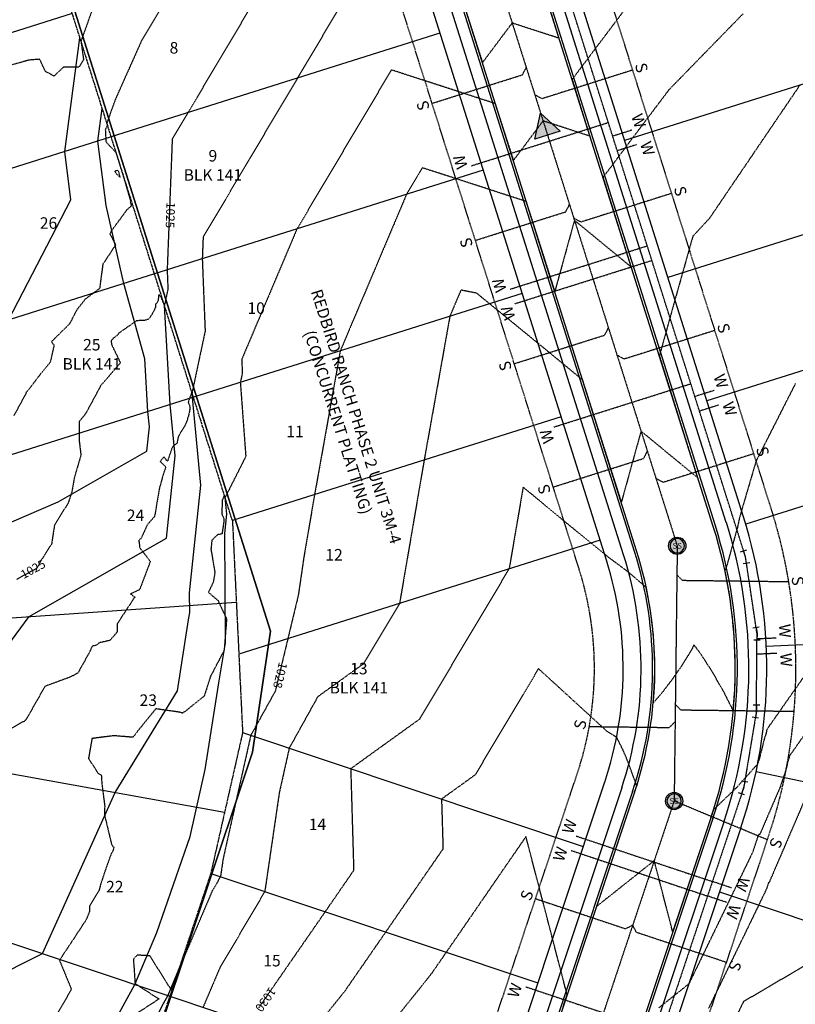
# Model space of a CAD drawing. Units: feet. Extents: x 2027980 to 2031158, y 13712281 to 13715406.
# Drawn here: x 2029857 to 2030127, y 13713034 to 13713377 of the extents above; entities that cross this region are included whole.
import ezdxf
from ezdxf.enums import TextEntityAlignment as Align

# ---------------------------------------------------------------- set-up
doc = ezdxf.new("R2010")
doc.units = ezdxf.units.FT
doc.header["$MEASUREMENT"] = 0
for name, pattern in [('HIDDEN2', [0.1875, 0.125, -0.0625]), ('MP30004$0$HIDDEN', [0.375, 0.25, -0.125]), ('MP30004$0$PHANTOM2', [1.25, 0.625, -0.125, 0.125, -0.125, 0.125, -0.125])]:
    doc.linetypes.add(name, pattern=pattern)
for name, color, linetype in [('CE-PROP-ANNO', 21, 'Continuous'), ('CE-TOPO-ANNO-CONT', 21, 'Continuous'), ('CE-TOPO-MAJR', 37, 'HIDDEN2'), ('CE-TOPO-MINR', 39, 'HIDDEN2'), ('CP-TOPO-MAJR', 5, 'Continuous'), ('CP-TOPO-MINR', 4, 'Continuous'), ('MP30004$0$CE-SSWR-FLOW-3M-4', 1, 'Continuous'), ('MP30004$0$CP-BNDY-PROP-3M-4', 1, 'MP30004$0$PHANTOM2'), ('MP30004$0$CP-BNDY-PROP-3M-5', 4, 'MP30004$0$PHANTOM2'), ('MP30004$0$CP-PROP-ANNO-3M-4', 21, 'Continuous'), ('MP30004$0$CP-PROP-ANNO-3M-5', 51, 'Continuous'), ('MP30004$0$CP-PROP-LOTS-3M-4', 253, 'Continuous'), ('MP30004$0$CP-PROP-LOTS-3M-5', 253, 'Continuous'), ('MP30004$0$CP-ROAD-CURB-BACK-3M-4', 253, 'Continuous'), ('MP30004$0$CP-ROAD-CURB-FACE-3M-4', 253, 'Continuous'), ('MP30004$0$CP-ROAD-RWAY-3M-4', 253, 'Continuous'), ('MP30004$0$CP-SSWR-FLOW', 7, 'Continuous'), ('MP30004$0$CP-SSWR-FLOW-3M-4', 6, 'Continuous'), ('MP30004$0$CP-SSWR-LATL-3M-4', 1, 'HIDDEN2'), ('MP30004$0$CP-SSWR-MHOL-3M-4', 253, 'Continuous'), ('MP30004$0$CP-SSWR-PIPE-08-3M-4', 1, 'HIDDEN2'), ('MP30004$0$CP-SWLK-OTLN-3M-4', 253, 'Continuous'), ('MP30004$0$CP-SWLK-PATT-3M-5', 253, 'Continuous'), ('MP30004$0$CP-UTIL-ESMT-3M-4', 253, 'MP30004$0$HIDDEN'), ('MP30004$0$CP-WATR-PIPE-08-3M-4', 1, 'HIDDEN2'), ('MP30004$0$CP-WATR-SRVC-3M-4', 1, 'HIDDEN2'), ('MP30004$0$CP-WATR-STRC-3M-4', 1, 'Continuous')]:
    doc.layers.add(name, color=color, linetype=linetype)
doc.layers.add('MP30004$0$VG-BNDY-LINE-104.023', color=6, linetype='Continuous', plot=False)
doc.layers.add('MP30004$0$VG-BNDY-LINE-104.024', color=2, linetype='Continuous', plot=False)
doc.styles.add('A_PD-080', font='Simplex.shx', dxfattribs={"height": 0.08})
doc.styles.add('MP30004$0$A_L80', font='Simplex.shx', dxfattribs={"height": 0.08})
doc.styles.add('MP30004$0$A_PD-080', font='Simplex.shx', dxfattribs={"height": 0.08})
doc.styles.add('MP30004$0$L60', font='Simplex.shx', dxfattribs={"height": 0.06})
doc.styles.add('SIMPLEX', font='simplex.shx')
pattern_1 = [(50, (2030435.4086, 13714692.799), (3.586301, -0.3137607), [0.375, -4.125]), (355, (2030435.4086, 13714692.799), (-0.6937567, 3.7609607), [0.3, -3.3]), (100.45144, (2030435.7074, 13714692.773), (2.892544, 3.4472), [0.318701, -3.5057106]), (46.1842, (2030435.4086, 13714693.799), (5.336207, -0.827596), [0.5625, -6.1875]), (96.63564, (2030435.853, 13714693.73), (4.67331, 4.870593), [0.478052, -5.258569]), (351.18416, (2030435.4086, 13714693.799), (4.67331, 4.870593), [0.45, -4.95]), (21, (2030435.9086, 13714693.549), (2.9845353, -2.0130945), [0.375, -4.125]), (326, (2030435.9086, 13714693.549), (1.2165767, 3.62575), [0.3, -3.3]), (71.45144, (2030436.1573, 13714693.3813), (4.201112, 1.612656), [0.318701, -3.5057106]), (37.5, (2030435.4086, 13714692.799), (0.0607993, 1.6644693), [0, -3.26, 0, -3.35, 0, -3.3125]), (7.5, (2030435.4086, 13714692.799), (1.3153477, 1.9720586), [0, -1.91, 0, -3.185, 0, -1.2625]), (327.5, (2030434.2936, 13714692.799), (2.6691122, -0.11277436), [0, -1.25, 0, -3.9, 0, -5.175]), (317.5, (2030433.7936, 13714692.799), (2.9159308, 0.500525), [0, -1.625, 0, -2.59, 0, -3.675])]

# ---------------------------------------------------------------- blocks, each defined once
blk = doc.blocks.new('*U15')
at = {"linetype": 'Continuous', "flags": 128}
for points in [[(-2.25, 1.12), (-2.25, -1.12)], [(0, 0), (-2.25, 0)], [(2.22, -0.35), (0, 0)], [(2.05, -1.46), (2.4, 0.76)]]:
    blk.add_lwpolyline(points, dxfattribs=at)
blk = doc.blocks.new('*U16')
at = {"linetype": 'Continuous', "flags": 128}
for points in [[(-2.25, 1.12), (-2.25, -1.12)], [(0, 0), (-2.25, 0)], [(2.22, 0.35), (0, 0)], [(2.4, -0.76), (2.05, 1.46)]]:
    blk.add_lwpolyline(points, dxfattribs=at)
blk = doc.blocks.new('MP30004$0$SS FLOW 3M-4')
at = {"layer": 'MP30004$0$CP-SSWR-FLOW-3M-4'}
blk.add_hatch(color=256, dxfattribs=at).paths.add_polyline_path([(-0.1607, -0.0928), (0, 0), (-0.1607, 0.0928)])
at = {"layer": 'MP30004$0$CE-SSWR-FLOW-3M-4', "flags": 128}
blk.add_lwpolyline([(-0.1607, -0.0928), (0, 0), (-0.1607, 0.0928)], close=True, dxfattribs=at)
at = {"layer": 'MP30004$0$CP-SSWR-FLOW-3M-4', "flags": 128}
blk.add_lwpolyline([(-0.1607, -0.0928), (0, 0), (-0.1607, 0.0928)], close=True, dxfattribs=at)
blk = doc.blocks.new('MP30004$0$SWR MH 3M-4')
at = {"layer": 'MP30004$0$CP-SSWR-MHOL-3M-4'}
h = blk.add_hatch(color=254, dxfattribs=at)
h.dxf.hatch_style = 1
edge = h.paths.add_edge_path()
edge.add_arc((0, 0), 3, 0, 360)
blk.add_circle((0, 0), 3, dxfattribs=at)
for start, end in [(90, 270), (270, 90)]:
    blk.add_arc((0, 0), 2.5, start, end, dxfattribs=at)
at = {"layer": 'MP30004$0$CP-SSWR-MHOL-3M-4', "style": 'MP30004$0$L60'}
blk.add_text('SS', height=2, dxfattribs=at).set_placement((0, 0), align=Align.MIDDLE_CENTER)

msp = doc.modelspace()

# ---------------------------------------------------------------- linework, layer by layer
at = {"layer": 'CE-TOPO-MINR', "color": 39, "linetype": 'HIDDEN2', "lineweight": -3}
for points, elevation in [([(2029882.34, 13713381.22), (2029878.05, 13713369.35), (2029878.94, 13713362.96), (2029877.31, 13713360.22), (2029871.97, 13713360.27), (2029868.66, 13713357.15), (2029865.67, 13713358.8), (2029863.7, 13713363.01), (2029860.12, 13713362.75), (2029845.62, 13713358.76)], 1023), ([(2030041.71, 13713378.95), (2030042.58, 13713376.14), (2030044.38, 13713370.35), (2030037.04, 13713372.73), (2030029.64, 13713375.14), (2030028.89, 13713375.38), (2030028.13, 13713375.63), (2030027.18, 13713374.36), (2030017.87, 13713361.97), (2030015.11, 13713370.55), (2030012.53, 13713378.6)], 1026), ([(2030134.55, 13713134.69), (2030124.67, 13713120.61), (2030124.53, 13713120.08), (2030124.51, 13713119.93), (2030124.42, 13713119.67), (2030124.21, 13713119.03), (2030123.32, 13713115.46), (2030121.37, 13713109.68), (2030114.33, 13713093.32), (2030113.86, 13713093.27), (2030111.9, 13713087.27), (2030111.48, 13713086.34), (2030109.16, 13713081.56), (2030106.13, 13713075.32), (2030102.69, 13713068.23), (2030098.76, 13713060.12), (2030094.21, 13713050.75), (2030093.02, 13713048.29), (2030089.6, 13713041.24), (2030088.46, 13713040.33), (2030086.49, 13713038.77), (2030079.13, 13713032.91)], 1032), ([(2030132.41, 13713111.07), (2030117.5, 13713076.41), (2030117.33, 13713076.4), (2030116.62, 13713074.24), (2030116.47, 13713073.91), (2030115.64, 13713072.19), (2030114.55, 13713069.95), (2030113.32, 13713067.41), (2030111.91, 13713064.5), (2030110.28, 13713061.13), (2030098.6, 13713037.12), (2030096.5, 13713032.79)], 1033), ([(2030045.9, 13713033.46), (2030047.25, 13713037.54), (2030047.08, 13713038.19), (2030046.9, 13713038.87), (2030046.07, 13713042.09), (2030045.54, 13713044.13), (2030044.23, 13713049.15), (2030042.54, 13713055.67), (2030042.4, 13713056.22), (2030042.17, 13713057.08), (2030040.72, 13713062.67), (2030032.93, 13713092.54), (2030005.21, 13713052.32), (2029999.8, 13713044.52), (2029975.86, 13713014.68)], 1032), ([(2030134.42, 13713050.22), (2030108.64, 13713035.11), (2030104.18, 13713025.94)], 1034)]:
    msp.add_lwpolyline(points, dxfattribs=dict(at, elevation=elevation))
at = {"layer": 'CE-TOPO-MINR', "color": 39, "linetype": 'HIDDEN2', "lineweight": -3, "elevation": 1024}
msp.add_lwpolyline([(2029890.3, 13713323.23), (2029891.68, 13713321.97), (2029891.17, 13713324.03), (2029890.75, 13713324.37), (2029889.81, 13713324), (2029890.3, 13713323.23)], close=True, dxfattribs=at)
at = {"layer": 'CP-TOPO-MAJR', "color": 2, "linetype": 'Continuous', "lineweight": -3, "elevation": 1025}
msp.add_lwpolyline([(2029829.23, 13713127.43), (2029860.02, 13713169.08), (2029907.85, 13713196.4), (2029910.86, 13713225), (2029909.09, 13713242.85), (2029907.11, 13713277.37)], dxfattribs=at)
at = {"layer": 'CP-TOPO-MINR', "color": 1, "linetype": 'Continuous', "lineweight": -3}
for points, elevation in [([(2029852.79, 13713272.26), (2029861.15, 13713288.35), (2029874.54, 13713314.09), (2029872.41, 13713330.89), (2029877.68, 13713370.53)], 1023), ([(2029826.77, 13713190.39), (2029870.1, 13713209.02), (2029901.01, 13713226.67), (2029901.89, 13713235.13), (2029901.37, 13713240.41), (2029900.32, 13713258.78), (2029892.94, 13713284.94), (2029886.8, 13713312.14), (2029883.96, 13713334.54), (2029885.47, 13713345.87)], 1024), ([(2029808.46, 13713023.73), (2029864.7, 13713051.81), (2029871.3, 13713066.44), (2029890, 13713107.9), (2029911.6, 13713143.27), (2029915.5, 13713167.96), (2029915.93, 13713170.46), (2029915.87, 13713177.32), (2029919.82, 13713214.87), (2029916.82, 13713245.29), (2029916.72, 13713246.94)], 1026), ([(2029877.32, 13713005.42), (2029896.85, 13713041.07), (2029904.44, 13713059.16), (2029916.04, 13713092.62), (2029921.25, 13713115.9), (2029926.01, 13713146.04), (2029928.39, 13713159.92), (2029928.07, 13713197.96), (2029928.78, 13713204.73), (2029928.21, 13713210.57)], 1027), ([(2029912.02, 13713046.17), (2029908.28, 13713037.25), (2029906.67, 13713034.31), (2029884.97, 13712992.32)], 1028)]:
    msp.add_lwpolyline(points, dxfattribs=dict(at, elevation=elevation))
at = {"layer": 'MP30004$0$CP-BNDY-PROP-3M-4'}
for p, q in [((2029930.76, 13713202.5), (2029934.31, 13713128.72)), ((2029934.31, 13713128.72), (2029923.22, 13713079.71)), ((2029923.22, 13713079.71), (2029863.03, 13712899.49))]:
    msp.add_line(p, q, dxfattribs=at)
at = {"layer": 'MP30004$0$CP-BNDY-PROP-3M-5'}
for p, q in [((2029930.76, 13713202.5), (2029934.31, 13713128.72)), ((2029934.31, 13713128.72), (2029923.22, 13713079.71)), ((2029923.22, 13713079.71), (2029863.03, 13712899.49))]:
    msp.add_line(p, q, dxfattribs=at)
at = {"layer": 'MP30004$0$CP-PROP-LOTS-3M-4'}
for p, q in [((2030296.11, 13713407.05), (2030067.26, 13713334.76)), ((2030003.01, 13713372.15), (2029888.59, 13713336)), ((2030311.17, 13713359.37), (2030082.32, 13713287.08)), ((2030324.73, 13713316.46), (2030095.87, 13713244.17)), ((2030338.28, 13713273.55), (2030109.43, 13713201.26)), ((2030116.6, 13713158.79), (2030241.86, 13713164.34)), ((2029934.31, 13713128.72), (2030052.88, 13713089.12)), ((2030113.06, 13713115.19), (2030231.13, 13713090.48)), ((2030100.3, 13713073.28), (2030327.94, 13712997.26))]:
    msp.add_line(p, q, dxfattribs=at)
at = {"layer": 'MP30004$0$CP-PROP-LOTS-3M-5'}
for p, q in [((2029875.03, 13713378.91), (2029760.61, 13713342.77)), ((2029888.59, 13713336), (2029774.16, 13713299.86)), ((2029903.65, 13713288.32), (2029789.22, 13713252.18)), ((2029917.2, 13713245.41), (2029802.77, 13713209.27)), ((2029811.43, 13713165.7), (2029932.12, 13713174.1)), ((2029809.08, 13713122.48), (2029928.05, 13713101.03)), ((2029795.14, 13713075.04), (2029908.96, 13713037.02))]:
    msp.add_line(p, q, dxfattribs=at)
at = {"layer": 'MP30004$0$CP-ROAD-CURB-BACK-3M-4'}
for p, q in [((2030070.05, 13713108.2), (2029991.32, 13712872.46)), ((2030098.03, 13713098.85), (2030019.3, 13712863.11))]:
    msp.add_line(p, q, dxfattribs=at)
for radius in [164.75, 135.25]:
    msp.add_arc((2029941.77, 13713151.04), radius, 341.5322, 17.5298, dxfattribs=at)
at = {"layer": 'MP30004$0$CP-ROAD-CURB-FACE-3M-4'}
for p, q in [((2030070.76, 13713107.96), (2029992.04, 13712872.22)), ((2030097.32, 13713099.09), (2030018.59, 13712863.35))]:
    msp.add_line(p, q, dxfattribs=at)
for radius in [164, 136]:
    msp.add_arc((2029941.77, 13713151.04), radius, 341.5322, 17.5298, dxfattribs=at)
at = {"layer": 'MP30004$0$CP-ROAD-RWAY-3M-4'}
for p, q in [((2030060.33, 13713111.44), (2029981.6, 13712875.71)), ((2030107.76, 13713095.61), (2030029.03, 13712859.87))]:
    msp.add_line(p, q, dxfattribs=at)
for radius in [175, 125]:
    msp.add_arc((2029941.77, 13713151.04), radius, 341.5322, 17.5298, dxfattribs=at)
at = {"layer": 'MP30004$0$CP-SSWR-LATL-3M-4', "flags": 128}
for points in [[(2030000.26, 13713347.68), (2030031.72, 13713357.62), (2030033.03, 13713360.13)], [(2030070.02, 13713359.23), (2030038.55, 13713349.29), (2030036.04, 13713350.59)], [(2030083.57, 13713316.32), (2030052.1, 13713306.38), (2030049.59, 13713307.68)], [(2030015.32, 13713300), (2030046.78, 13713309.94), (2030048.09, 13713312.45)], [(2030028.87, 13713257.09), (2030060.34, 13713267.03), (2030061.64, 13713269.54)], [(2030098.63, 13713268.64), (2030067.16, 13713258.7), (2030064.65, 13713260.01)], [(2030042.42, 13713214.18), (2030073.89, 13713224.12), (2030075.2, 13713226.63)], [(2030112.19, 13713225.73), (2030080.72, 13713215.79), (2030078.21, 13713217.09)], [(2030124.3, 13713181.16), (2030087.44, 13713181.61), (2030085.47, 13713183.63)], [(2030126.16, 13713136.04), (2030086.89, 13713136.52), (2030084.92, 13713138.54)], [(2030054.98, 13713130.84), (2030082.82, 13713130.51), (2030084.84, 13713132.48)], [(2030116.91, 13713091.45), (2030084.51, 13713104.91)], [(2030036.26, 13713070.95), (2030067.56, 13713060.49), (2030070.09, 13713061.76)], [(2030102.66, 13713048.77), (2030071.36, 13713059.22), (2030070.09, 13713061.76)]]:
    msp.add_lwpolyline(points, dxfattribs=at)
at = {"layer": 'MP30004$0$CP-SSWR-PIPE-08-3M-4'}
for p, q in [((2029995.23, 13713479.8), (2030085.59, 13713193.73)), ((2030085.59, 13713193.73), (2030084.51, 13713104.91)), ((2030084.51, 13713104.91), (2029992.64, 13712829.85))]:
    msp.add_line(p, q, dxfattribs=at)
at = {"layer": 'MP30004$0$CP-SWLK-OTLN-3M-4'}
for p, q in [((2030066.26, 13713109.46), (2029987.53, 13712873.73)), ((2030101.83, 13713097.59), (2030023.1, 13712861.85))]:
    msp.add_line(p, q, dxfattribs=at)
for radius in [168.75, 131.25]:
    msp.add_arc((2029941.77, 13713151.04), radius, 341.5322, 17.5298, dxfattribs=at)
at = {"layer": 'MP30004$0$CP-WATR-PIPE-08-3M-4'}
for p, q in [((2030113.37, 13713163.13), (2030109.37, 13713189.83)), ((2030113.15, 13713136.14), (2030113.37, 13713163.13)), ((2030113.15, 13713136.14), (2030108.71, 13713109.52)), ((2030108.71, 13713109.52), (2030038.38, 13712898.92))]:
    msp.add_line(p, q, dxfattribs=at)
at = {"layer": 'MP30004$0$CP-WATR-SRVC-3M-4'}
for points in [[(2030013.94, 13713325.95), (2030061.61, 13713341.01)], [(2030069.8, 13713338.35), (2030063.12, 13713336.24)], [(2030071.4, 13713333.28), (2030064.72, 13713331.17)], [(2030027.49, 13713283.04), (2030075.17, 13713298.1)], [(2030029.09, 13713277.97), (2030076.77, 13713293.03)], [(2030042.65, 13713235.06), (2030090.32, 13713250.12)], [(2030098.41, 13713247.76), (2030091.73, 13713245.66)], [(2030100.01, 13713242.69), (2030093.34, 13713240.58)], [(2030119.98, 13713161.6), (2030113.36, 13713161.31)], [(2030120.21, 13713156.29), (2030113.31, 13713155.98)], [(2030050.4, 13713092.75), (2030097.82, 13713076.91)], [(2030048.71, 13713087.7), (2030096.14, 13713071.87)], [(2030104.46, 13713074.69), (2030097.82, 13713076.91)], [(2030102.78, 13713069.65), (2030096.14, 13713071.87)], [(2030032.87, 13713040.28), (2030080.3, 13713024.44)]]:
    msp.add_lwpolyline(points, dxfattribs=at)

# ---------------------------------------------------------------- block references
at = {"layer": 'MP30004$0$CP-SSWR-FLOW', "xscale": -49.99999999999997, "yscale": 49.99999999999998, "zscale": 49.99999999999999, "rotation": 287.5290517750518}
msp.add_blockref('MP30004$0$SS FLOW 3M-4', (2030038.04, 13713344.27), dxfattribs=at)
at = {"layer": 'MP30004$0$CP-SSWR-MHOL-3M-4'}
for p in [(2030085.59, 13713193.73), (2030084.51, 13713104.91)]:
    msp.add_blockref('MP30004$0$SWR MH 3M-4', p, dxfattribs=at)
at = {"layer": 'MP30004$0$CP-WATR-STRC-3M-4', "xscale": -1}
for name, p, rotation in [('*U16', (2030109.37, 13713189.83), 107.5297570350134), ('*U15', (2030113.37, 13713163.13), 269.5309836441754), ('*U15', (2030113.15, 13713136.14), 260.531596939425), ('*U15', (2030108.71, 13713109.52), 251.5322102859485)]:
    msp.add_blockref(name, p, dxfattribs=dict(at, rotation=rotation))

# ---------------------------------------------------------------- texts
at = {"layer": 'CE-PROP-ANNO', "ltscale": 100, "insert": (2029970.19, 13713237.56), "char_height": 4, "attachment_point": 5, "rotation": 287.5298, "style": 'A_PD-080', "bg_fill": 3, "box_fill_scale": 1.1, "bg_fill_color": 256, "bg_fill_transparency": 3939207}
msp.add_mtext('REDBIRD RANCH PHASE 2 UNIT 3M-4\\P(CONCURRENT PLATTING)', dxfattribs=at)
at = {"layer": 'CE-TOPO-ANNO-CONT', "color": 21, "linetype": 'Continuous', "lineweight": -3, "char_height": 3, "width": 10.1, "attachment_point": 5, "style": 'SIMPLEX', "bg_fill": 3, "box_fill_scale": 1.25, "bg_fill_color": 256, "bg_fill_true_color": 13158600, "bg_fill_transparency": 0}
for s, insert, rotation in [('1025', (2029908.79, 13713308.8, 1025), 267.7892), ('1028', (2029947.02, 13713148.74, 1028), 256.5029), ('1030', (2029942.01, 13713036.02, 1030), 235.2883)]:
    msp.add_mtext(s, dxfattribs=dict(at, insert=insert, rotation=rotation))
at = {"layer": 'MP30004$0$CP-SSWR-LATL-3M-4', "style": 'MP30004$0$A_L80'}
for rotation, p in [(285.0631, (2030070.02, 13713359.23)), (105.0631, (2030000.26, 13713347.68)), (285.0631, (2030083.57, 13713316.32)), (105.0631, (2030015.32, 13713300)), (285.0631, (2030098.63, 13713268.64)), (105.0631, (2030028.87, 13713257.09)), (285.0631, (2030112.19, 13713225.73)), (105.0631, (2030042.42, 13713214.18)), (276.9024, (2030124.3, 13713181.16)), (77.4189, (2030054.98, 13713130.84)), (249.0656, (2030116.91, 13713091.45)), (69.0656, (2030036.26, 13713070.95)), (249.0656, (2030102.66, 13713048.77))]:
    msp.add_text('S', height=4, rotation=rotation, dxfattribs=at).set_placement(p, align=Align.BOTTOM_CENTER)
at = {"layer": 'MP30004$0$CP-WATR-SRVC-3M-4', "style": 'MP30004$0$A_PD-080'}
for rotation, p in [(287.5298, (2030069.8, 13713338.35)), (107.5298, (2030029.09, 13713277.97)), (287.5298, (2030098.41, 13713247.76)), (107.5298, (2030042.65, 13713235.06)), (272.5384, (2030119.98, 13713161.6)), (71.5323, (2030048.71, 13713087.7)), (251.5323, (2030104.46, 13713074.69)), (71.5323, (2030032.87, 13713040.28))]:
    msp.add_text('W', height=4, rotation=rotation, dxfattribs=at).set_placement(p, align=Align.BOTTOM_RIGHT)
for rotation, p in [(287.5298, (2030071.4, 13713333.28)), (107.5298, (2030013.94, 13713325.95)), (107.5298, (2030027.49, 13713283.04)), (287.5298, (2030100.01, 13713242.69)), (272.5384, (2030120.21, 13713156.29)), (71.5323, (2030050.4, 13713092.75)), (251.5323, (2030102.78, 13713069.65))]:
    msp.add_text('W', height=4, rotation=rotation, dxfattribs=at).set_placement(p, align=Align.BOTTOM_LEFT)

# ---------------------------------------------------------------- next in the draw order: linework, layer by layer
at = {"layer": 'MP30004$0$CP-BNDY-PROP-3M-4'}
msp.add_line((2029930.76, 13713202.5), (2029759.07, 13713746.03), dxfattribs=at)
at = {"layer": 'MP30004$0$CP-BNDY-PROP-3M-5'}
msp.add_line((2029930.76, 13713202.5), (2029759.07, 13713746.03), dxfattribs=at)
at = {"layer": 'MP30004$0$CP-PROP-LOTS-3M-4'}
for p, q in [((2030018.07, 13713324.47), (2029903.65, 13713288.32)), ((2030031.63, 13713281.56), (2029917.2, 13713245.41)), ((2030045.18, 13713238.65), (2029930.76, 13713202.5)), ((2030058.74, 13713195.74), (2029933, 13713156.02)), ((2029923.22, 13713079.71), (2030037.04, 13713041.69)), ((2029908.96, 13713037.02), (2030022.78, 13712999.01))]:
    msp.add_line(p, q, dxfattribs=at)
at = {"layer": 'MP30004$0$CP-ROAD-CURB-BACK-3M-4'}
for p, q in [((2030098.87, 13713200.66), (2029932.79, 13713726.45)), ((2030070.74, 13713191.78), (2029904.66, 13713717.56))]:
    msp.add_line(p, q, dxfattribs=at)
at = {"layer": 'MP30004$0$CP-ROAD-CURB-FACE-3M-4'}
for p, q in [((2030098.15, 13713200.44), (2029932.07, 13713726.22)), ((2030071.45, 13713192), (2029905.37, 13713717.79))]:
    msp.add_line(p, q, dxfattribs=at)
at = {"layer": 'MP30004$0$CP-ROAD-RWAY-3M-4'}
for p, q in [((2030108.64, 13713203.75), (2029942.26, 13713730.49)), ((2030060.96, 13713188.69), (2029894.58, 13713715.43))]:
    msp.add_line(p, q, dxfattribs=at)
at = {"layer": 'MP30004$0$CP-SWLK-OTLN-3M-4'}
for p, q in [((2030102.68, 13713201.87), (2029939.97, 13713717)), ((2030066.92, 13713190.57), (2029904.21, 13713705.71))]:
    msp.add_line(p, q, dxfattribs=at)
at = {"layer": 'MP30004$0$CP-UTIL-ESMT-3M-4', "flags": 128}
msp.add_lwpolyline([(2030283.38, 13712895.39), (2030355.76, 13713112.12, 0.158373), (2030356.34, 13713183.18), (2030161.58, 13713799.77, 0.414214), (2030155.31, 13713803.03), (2029955.06, 13713739.77, 0.414214), (2029951.8, 13713733.5), (2030118.18, 13713206.76, -0.158373), (2030117.24, 13713092.44), (2030038.51, 13712856.7, 0.414214), (2030041.67, 13712850.37), (2030200.79, 13712797.23)], format="xyb", dxfattribs=at)
at = {"layer": 'MP30004$0$CP-WATR-PIPE-08-3M-4'}
msp.add_line((2030109.37, 13713189.83), (2029976.57, 13713610.24), dxfattribs=at)

# ---------------------------------------------------------------- next in the draw order: texts
at = {"layer": 'CE-TOPO-ANNO-CONT', "color": 21, "linetype": 'Continuous', "lineweight": -3, "insert": (2029861.54, 13713185.26, 1025), "char_height": 3, "width": 10.1, "attachment_point": 5, "rotation": 28.6818, "style": 'SIMPLEX', "bg_fill": 3, "box_fill_scale": 1.25, "bg_fill_color": 256, "bg_fill_true_color": 13158600, "bg_fill_transparency": 0}
msp.add_mtext('1025', dxfattribs=at)

# ---------------------------------------------------------------- next in the draw order: hatches: boundary and pattern name
at = {"layer": 'MP30004$0$CP-SWLK-PATT-3M-5'}
h = msp.add_hatch(dxfattribs=at)
h.set_pattern_fill('AR-CONC', color=256, scale=0.5)
h.set_pattern_definition(pattern_1)
edge = h.paths.add_edge_path()
edge.add_line((2029338.68, 13714125.97), (2029337.96, 13714126.16))
edge.add_line((2029337.96, 13714126.16), (2029384.66, 13714299.53))
edge.add_line((2029384.66, 13714299.53), (2029385.39, 13714299.33))
edge.add_line((2029385.39, 13714299.33), (2029386.95, 13714305.13))
edge.add_line((2029386.95, 13714305.13), (2029386.23, 13714305.32))
edge.add_line((2029386.23, 13714305.32), (2029430.98, 13714471.44))
edge.add_arc((2029238.59, 13714523.27), 199.25, 344.9218, 348.4765)
edge.add_line((2029433.82, 13714483.47), (2029450.68, 13714566.13))
edge.add_arc((2029647.38, 13714526.02), 200.75, 164.9218, 168.4765, ccw=False)
edge.add_line((2029453.54, 13714578.25), (2029473.82, 13714653.52))
edge.add_line((2029473.82, 13714653.52), (2029474.55, 13714653.33))
edge.add_line((2029474.55, 13714653.33), (2029475.85, 13714658.16))
edge.add_line((2029475.85, 13714658.16), (2029475.12, 13714658.35))
edge.add_line((2029475.12, 13714658.35), (2029491.84, 13714720.4))
edge.add_arc((2029367.04, 13714754.03), 129.25, 344.9218, 349.9465)
edge.add_line((2029494.3, 13714731.46), (2029498.62, 13714755.8))
edge.add_line((2029498.62, 13714755.8), (2029499.36, 13714755.67))
edge.add_arc((2029455.05, 13714763.53), 45, 349.9465, 357.4362)
edge.add_line((2029500, 13714761.51), (2029499.25, 13714761.55))
edge.add_arc((2029455.05, 13714763.53), 44.25, 357.4362, 436.4777)
edge.add_line((2029465.4, 13714806.55), (2029465.57, 13714807.28))
edge.add_arc((2029455.05, 13714763.53), 45, 76.4777, 83.9673)
edge.add_line((2029459.78, 13714808.28), (2029459.07, 13714801.56))
edge.add_arc((2029455.05, 13714763.53), 38.25, -10.0535, 83.9673, ccw=False)
edge.add_line((2029492.71, 13714756.85), (2029488.4, 13714732.51))
edge.add_arc((2029367.04, 13714754.03), 123.25, 344.9218, 349.9465, ccw=False)
edge.add_line((2029486.05, 13714721.96), (2029447.75, 13714579.81))
edge.add_line((2029447.75, 13714579.81), (2029448.44, 13714574.44))
edge.add_arc((2029647.38, 13714526.02), 204.75, 166.3211, 168.4765)
edge.add_line((2029446.76, 13714566.93), (2029429.9, 13714484.27))
edge.add_arc((2029238.59, 13714523.27), 195.25, 344.9218, 348.4765, ccw=False)
edge.add_line((2029427.12, 13714472.48), (2029334.1, 13714127.2))
edge.add_arc((2029313.58, 13714132.73), 21.25, 306.639, 344.9218, ccw=False)
edge.add_arc((2029352.96, 13714079.77), 44.75, 126.639, 268.2047)
edge.add_arc((2029350.9, 13714013.81), 21.25, 49.9218, 88.2047, ccw=False)
edge.add_line((2029364.58, 13714030.06), (2029494.4, 13713920.83))
edge.add_arc((2029345.51, 13713743.88), 231.25, 17.5298, 49.9218, ccw=False)
edge.add_line((2029566.02, 13713813.54), (2029762.01, 13713193.07))
edge.add_arc((2029636.86, 13713153.54), 131.25, -18.4678, 17.5298, ccw=False)
edge.add_line((2029761.35, 13713111.96), (2029716.61, 13712978.01))
edge.add_arc((2029696.46, 13712984.74), 21.25, 300.6497, 341.5322, ccw=False)
edge.add_arc((2029730.1, 13712927.96), 44.75, 120.6497, 292.4148)
edge.add_arc((2029755.27, 13712866.95), 21.25, 71.5322, 112.4148, ccw=False)
edge.add_line((2029762, 13712887.11), (2029948.76, 13712824.73))
edge.add_line((2029948.76, 13712824.73), (2029950.03, 13712828.53))
edge.add_line((2029950.03, 13712828.53), (2029763.27, 13712890.9))
edge.add_line((2029763.27, 13712890.9), (2029763.51, 13712891.61))
edge.add_arc((2029755.27, 13712866.95), 26, 71.5322, 85.0136)
edge.add_line((2029757.53, 13712892.85), (2029757.46, 13712892.11))
edge.add_arc((2029755.27, 13712866.95), 25.25, 85.0136, 112.4148)
edge.add_arc((2029730.1, 13712927.96), 40.75, 120.6497, 292.4148, ccw=False)
edge.add_arc((2029696.46, 13712984.74), 25.25, 300.6497, 341.5322)
edge.add_line((2029720.41, 13712976.75), (2029765.14, 13713110.69))
edge.add_arc((2029636.86, 13713153.54), 135.25, 341.5322, 377.5298)
edge.add_line((2029765.83, 13713194.27), (2029626.32, 13713635.94))
edge.add_line((2029626.32, 13713635.94), (2029627.03, 13713636.16))
edge.add_line((2029627.03, 13713636.16), (2029625.53, 13713640.93))
edge.add_line((2029625.53, 13713640.93), (2029624.81, 13713640.7))
edge.add_line((2029624.81, 13713640.7), (2029569.84, 13713814.74))
edge.add_arc((2029345.51, 13713743.88), 235.25, 17.5298, 49.9218)
edge.add_line((2029496.97, 13713923.89), (2029367.15, 13714033.13))
edge.add_arc((2029350.9, 13714013.81), 25.25, 49.9218, 88.2047)
edge.add_arc((2029352.96, 13714079.77), 40.75, 126.639, 268.2047, ccw=False)
edge.add_arc((2029313.58, 13714132.73), 25.25, 306.639, 331.4405)
edge.add_line((2029335.75, 13714120.66), (2029336.41, 13714120.3))
edge.add_arc((2029313.58, 13714132.73), 26, 331.4405, 344.9218)
h = msp.add_hatch(dxfattribs=at)
h.set_pattern_fill('AR-CONC', color=256, scale=0.5)
h.set_pattern_definition(pattern_1)
h.paths.add_polyline_path([(2029672.12, 13713672.69), (2029760.81, 13713700.7, -0.015376), (2029772.36, 13713703.96), (2029771.15, 13713707.78, 0.015222), (2029759.72, 13713704.55), (2029670.92, 13713676.5), (2029670.69, 13713677.22, 0.058891), (2029665.13, 13713674.71), (2029665.52, 13713674.07, 0.282205), (2029653.34, 13713650.64, 0.058482), (2029653.73, 13713644.6), (2029654.45, 13713644.82), (2029793.96, 13713203.16, -0.158373), (2029793.12, 13713101.35), (2029747.41, 13712964.46, 0.39649), (2029767.66, 13712920.6, 0.01594), (2029769.44, 13712919.15), (2029772.38, 13712918.17), (2029772.61, 13712918.88), (2029959.38, 13712856.51), (2029960.64, 13712860.3), (2029770.94, 13712923.66, -0.414214), (2029751.2, 13712963.2), (2029796.92, 13713100.08, 0.158373), (2029797.77, 13713204.36), (2029658.26, 13713646.03, -0.414214)])

# ---------------------------------------------------------------- next in the draw order: linework, layer by layer
at = {"layer": 'MP30004$0$CP-UTIL-ESMT-3M-4', "flags": 128}
msp.add_lwpolyline([(2029866.2, 13712908.98), (2029965.79, 13712875.72, 0.414214), (2029972.12, 13712878.87), (2030050.85, 13713114.61, 0.158373), (2030051.43, 13713185.68), (2029885.05, 13713712.42, 0.414214), (2029878.77, 13713715.68), (2029873.77, 13713714.1), (2029777.15, 13713688.81)], format="xyb", dxfattribs=at)

# ---------------------------------------------------------------- next in the draw order: texts
at = {"layer": 'MP30004$0$CP-PROP-ANNO-3M-4', "char_height": 4, "attachment_point": 5, "style": 'MP30004$0$A_PD-080', "bg_fill": 3, "box_fill_scale": 1.1, "bg_fill_color": 256, "bg_fill_transparency": 0}
for s, insert in [('8', (2029910.42, 13713366.49)), ('9\\PBLK 141', (2029923.97, 13713325.58)), ('10', (2029939.03, 13713275.91)), ('11', (2029952.59, 13713233)), ('12', (2029966.14, 13713190.09)), ('13\\PBLK 141', (2029974.78, 13713147.15)), ('14', (2029960.38, 13713096.29)), ('15', (2029944.54, 13713048.86))]:
    msp.add_mtext(s, dxfattribs=dict(at, insert=insert))

# ---------------------------------------------------------------- next in the draw order: linework, layer by layer
at = {"layer": 'CE-TOPO-MAJR', "color": 37, "linetype": 'HIDDEN2', "lineweight": -3, "elevation": 1030}
msp.add_lwpolyline([(2030126.73, 13713250.19), (2030113.03, 13713223.19), (2030112.18, 13713220.32), (2030111, 13713216.29), (2030109.21, 13713210.22), (2030107.95, 13713205.93), (2030107.45, 13713204.13), (2030107.22, 13713203.3), (2030106.65, 13713200.59), (2030106.43, 13713199.72), (2030103.42, 13713188.91), (2030103.38, 13713188.77), (2030102.97, 13713187.22), (2030102.66, 13713186.36), (2030102.62, 13713186.25), (2030102.17, 13713184.96), (2030103.51, 13713177.81), (2030103.81, 13713176.21), (2030104.67, 13713168.97), (2030105.1, 13713165.36), (2030105.38, 13713160.08), (2030105.67, 13713154.44), (2030105.68, 13713152.86), (2030105.69, 13713149.7), (2030105.65, 13713148.22), (2030105.51, 13713143.52), (2030105.41, 13713142.25), (2030104.95, 13713136.64), (2030101.39, 13713143.71), (2030099.98, 13713146.05), (2030097.88, 13713149.76), (2030095.87, 13713152.83), (2030095.03, 13713154.22), (2030093.88, 13713155.96), (2030091.46, 13713159.21), (2030089.41, 13713155.57), (2030088.45, 13713154.09), (2030086.67, 13713151.29), (2030085.65, 13713149.86), (2030083.95, 13713147.37), (2030081.83, 13713144.61), (2030080.36, 13713142.66), (2030077.27, 13713139.08), (2030077.71, 13713144.8), (2030077.73, 13713145.63), (2030077.84, 13713149.93), (2030077.83, 13713151.1), (2030077.8, 13713153.87), (2030077.56, 13713158.15), (2030077.29, 13713162.92), (2030076.44, 13713169.79), (2030076.17, 13713171.92), (2030074.78, 13713179.16), (2030074.63, 13713179.32), (2030073.85, 13713180.03), (2030073.29, 13713180.56), (2030068.26, 13713184.82), (2030064.8, 13713187.41), (2030064.12, 13713187.92), (2030062.38, 13713189.14), (2030060.27, 13713190.87), (2030055.68, 13713194.62), (2030049.81, 13713199.41), (2030046.27, 13713202.29), (2030031.95, 13713214.13), (2030027.08, 13713185.74), (2029995.83, 13713133.34), (2029971.94, 13713116.15), (2029972.97, 13713080.78), (2029963.05, 13713066.4), (2029939.91, 13713032.99)], dxfattribs=at)
at = {"layer": 'CE-TOPO-MINR', "color": 39, "linetype": 'HIDDEN2', "lineweight": -3}
for points, elevation in [([(2030128.29, 13713354.04), (2030114.37, 13713333.55), (2030096.79, 13713307.66), (2030091.01, 13713301.4), (2030090.29, 13713298.82), (2030089.2, 13713294.96), (2030087.4, 13713288.56), (2030084.78, 13713279.28), (2030084.15, 13713277), (2030083.05, 13713273.04), (2030080.96, 13713265.5), (2030080.5, 13713263.82), (2030079.76, 13713261.16), (2030079.55, 13713260.42), (2030079.39, 13713259.83), (2030080.63, 13713255.89), (2030080.91, 13713255), (2030083.07, 13713248.1), (2030083.9, 13713245.46), (2030085.51, 13713240.3), (2030086.89, 13713235.91), (2030087.95, 13713232.51), (2030089.88, 13713226.37), (2030090.39, 13713224.72), (2030092.69, 13713217.4), (2030086.79, 13713222.26), (2030084.03, 13713224.52), (2030080.52, 13713227.42), (2030074.82, 13713232.1), (2030074.24, 13713232.58), (2030072.99, 13713233.61), (2030072.36, 13713231.32), (2030071.8, 13713229.32), (2030069.17, 13713219.83), (2030066.18, 13713209.03), (2030063.33, 13713217.98), (2030062.5, 13713220.58), (2030060.29, 13713227.51), (2030058.59, 13713232.88), (2030057.26, 13713237.04), (2030054.67, 13713245.17), (2030054.23, 13713246.57), (2030052.69, 13713251.4), (2030052.08, 13713251.9), (2030051.63, 13713252.27), (2030048.15, 13713255.14), (2030043.86, 13713258.66), (2030038.94, 13713262.72), (2030038.23, 13713263.3), (2030037.11, 13713264.22), (2030025.96, 13713273.31), (2030020.32, 13713277.91), (2030017.48, 13713280.23), (2030015.76, 13713281.63), (2030010.3, 13713282.69), (2030006.45, 13713273.61), (2030005.44, 13713267.93), (2029997.51, 13713223.59), (2029992.98, 13713197.23), (2029988.94, 13713173.69), (2029976.4, 13713152.67), (2029960.46, 13713141.2), (2029950.53, 13713123.3), (2029947.08, 13713107.87), (2029942.03, 13713073.42), (2029926.38, 13713046.85), (2029920.54, 13713033.16)], 1029), ([(2030136.43, 13713157.83), (2030116.86, 13713129.94), (2030116.59, 13713128.89), (2030116.55, 13713128.59), (2030116.38, 13713128.08), (2030115.96, 13713126.82), (2030114.19, 13713119.74), (2030113.51, 13713117.72), (2030112.74, 13713116.86), (2030112.49, 13713116.59), (2030106.37, 13713109.73), (2030099.25, 13713102.88), (2030098.34, 13713102.03), (2030098.19, 13713101.89), (2030097.89, 13713100.84), (2030097.82, 13713100.61), (2030097.35, 13713099.18), (2030097.32, 13713099.09), (2030095.17, 13713092.71), (2030094.59, 13713091), (2030092.65, 13713085.22), (2030091.41, 13713081.52), (2030090.04, 13713077.48), (2030088.22, 13713072.04), (2030087.44, 13713069.74), (2030085.03, 13713062.57), (2030084.84, 13713062), (2030083.99, 13713059.49), (2030083.02, 13713063.24), (2030082.17, 13713066.53), (2030080.02, 13713074.78), (2030079.25, 13713077.78), (2030077.58, 13713084.18), (2030069.98, 13713078.13), (2030066.05, 13713075), (2030060.65, 13713070.71), (2030059.69, 13713069.94), (2030057.62, 13713068.3), (2030058.65, 13713071.38), (2030058.94, 13713072.27), (2030061.79, 13713080.87), (2030063, 13713084.52), (2030064.94, 13713090.36), (2030067.06, 13713096.76), (2030068.08, 13713099.85), (2030070.57, 13713107.35), (2030070.77, 13713107.96), (2030071.17, 13713109.18), (2030071.18, 13713109.22), (2030071.48, 13713110.28), (2030071.15, 13713111.25), (2030071.05, 13713111.51), (2030068.14, 13713119.32), (2030066.75, 13713122.61), (2030064.95, 13713126.21), (2030064.75, 13713126.61), (2030064.44, 13713127.24), (2030064.35, 13713127.26), (2030064.27, 13713127.27), (2030064.22, 13713127.28), (2030064.1, 13713127.31), (2030064.09, 13713127.31), (2030064.06, 13713127.32), (2030061.01, 13713129.28), (2030037.3, 13713150.97), (2030015.25, 13713114.01), (2030003.55, 13713105.59), (2030004.06, 13713088.27), (2029984.13, 13713059.36), (2029969.85, 13713038.75), (2029955.89, 13713021.35)], 1031)]:
    msp.add_lwpolyline(points, dxfattribs=dict(at, elevation=elevation))
at = {"layer": 'MP30004$0$VG-BNDY-LINE-104.023'}
msp.add_lwpolyline([(2029758.74, 13713750.64), (2029944.04, 13713164), (2029937.7, 13713121.95), (2029866.44, 13712908.45), (2029845.7, 13712862.64), (2029804.46, 13712739.82), (2029525.57, 13712832.96), (2029348.4, 13713807.82)], dxfattribs=at)
at = {"layer": 'MP30004$0$VG-BNDY-LINE-104.024'}
msp.add_lwpolyline([(2030076.13, 13712649.09), (2029804.46, 13712739.82), (2029845.7, 13712862.64), (2029866.44, 13712908.45), (2029937.7, 13713121.95), (2029944.04, 13713164), (2029758.74, 13713750.64)], dxfattribs=at)

# ---------------------------------------------------------------- next in the draw order: texts
at = {"layer": 'MP30004$0$CP-PROP-ANNO-3M-5', "char_height": 4, "attachment_point": 5, "style": 'MP30004$0$A_PD-080', "bg_fill": 3, "box_fill_scale": 1.1, "bg_fill_color": 256, "bg_fill_transparency": 0}
for s, insert in [('26', (2029866.76, 13713305.51)), ('25\\PBLK 141', (2029881.82, 13713259.83)), ('24', (2029897.05, 13713203.8)), ('23', (2029901.48, 13713139.49)), ('22', (2029889.83, 13713074.61))]:
    msp.add_mtext(s, dxfattribs=dict(at, insert=insert))

# ---------------------------------------------------------------- next in the draw order: linework, layer by layer
at = {"layer": 'CE-TOPO-MAJR', "color": 37, "linetype": 'HIDDEN2', "lineweight": -3, "elevation": 1025}
msp.add_lwpolyline([(2029949.79, 13713402.53), (2029924.61, 13713360.14), (2029915.29, 13713344.44), (2029909.81, 13713335.22), (2029908.05, 13713289.72), (2029908.31, 13713283.05), (2029907.11, 13713277.37), (2029906.62, 13713278.69), (2029906.58, 13713278.74), (2029905.96, 13713280.23), (2029905.13, 13713281.17), (2029904.83, 13713278.68), (2029904.04, 13713277.77), (2029904.05, 13713276.8), (2029902.85, 13713274.39), (2029902.22, 13713273.41), (2029901.6, 13713272.59), (2029900.25, 13713272.15), (2029897.42, 13713272.03), (2029891.35, 13713267.79), (2029890.54, 13713266.83), (2029889.18, 13713265.85), (2029888.59, 13713265.02), (2029888.65, 13713263.89), (2029891.77, 13713257.39), (2029886.19, 13713250.88), (2029884.93, 13713249.51), (2029884.64, 13713248.89), (2029879.65, 13713239.67), (2029877.38, 13713236.88), (2029877.41, 13713230.41), (2029878.04, 13713225.26), (2029876.35, 13713219.55), (2029875.72, 13713217.27), (2029874.87, 13713212.44), (2029873.63, 13713208.67), (2029868.82, 13713200.91), (2029867.83, 13713194.38), (2029864.27, 13713188.81), (2029862.7, 13713185.89), (2029855.58, 13713182)], dxfattribs=at)
at = {"layer": 'CE-TOPO-MINR', "color": 39, "linetype": 'HIDDEN2', "lineweight": -3}
for points, elevation in [([(2029975.34, 13713393.37), (2029953.43, 13713356.48), (2029920.57, 13713301.16), (2029920.27, 13713293.58), (2029921.26, 13713268.41), (2029916.71, 13713246.98), (2029916.62, 13713247.21), (2029916.63, 13713247.14), (2029916.51, 13713246.79), (2029915.35, 13713243.69), (2029915.97, 13713242.22), (2029915.92, 13713241.44), (2029915.87, 13713240.73), (2029915.42, 13713238.72), (2029915.14, 13713238.13), (2029915.2, 13713237.62), (2029914.58, 13713236.39), (2029914.09, 13713235.22), (2029912.81, 13713233.32), (2029911.99, 13713231.9), (2029911.78, 13713231.03), (2029911.42, 13713229.27), (2029910.43, 13713228.62), (2029909.78, 13713227.95), (2029909.66, 13713227.48), (2029908.77, 13713224.92), (2029908.29, 13713223.45), (2029908.23, 13713223.18), (2029907.83, 13713223.48), (2029906.94, 13713224.65), (2029905.6, 13713223.1), (2029907.56, 13713221.15), (2029906.41, 13713217.7), (2029905.74, 13713215.07), (2029905.42, 13713214.06), (2029904.3, 13713207.61), (2029904.07, 13713206.01), (2029903.64, 13713203.89), (2029901.09, 13713200.98), (2029898.94, 13713196.19), (2029898.17, 13713195.72), (2029898.51, 13713193.03), (2029902.19, 13713188.29), (2029898.46, 13713178.46), (2029895.26, 13713176.97), (2029896.82, 13713175.97), (2029890.66, 13713166.57), (2029890.7, 13713163.79), (2029888.09, 13713160.77), (2029884.35, 13713159.97), (2029883.34, 13713159.07), (2029881.95, 13713158.81), (2029881.05, 13713156.77), (2029876.95, 13713149.41), (2029874.25, 13713148.02), (2029865.52, 13713144.82), (2029858.85, 13713133.08), (2029858.56, 13713132.89), (2029858.56, 13713132.73), (2029857.67, 13713132.39), (2029845.12, 13713125.24)], 1026), ([(2029911.65, 13713390.48), (2029899.05, 13713369.27), (2029890.07, 13713349.18), (2029887.06, 13713340.83), (2029887.19, 13713339.91), (2029886.71, 13713339.1), (2029886.53, 13713338.31), (2029886.77, 13713334.21), (2029890.22, 13713330.62), (2029890.81, 13713328.72), (2029892.95, 13713321.75), (2029895.4, 13713313.34), (2029895.19, 13713313.39), (2029895.6, 13713312.03), (2029894.02, 13713310.6), (2029888.55, 13713303.18), (2029888.14, 13713302.24), (2029890.12, 13713298.43), (2029885.66, 13713291.68), (2029884.54, 13713283.26), (2029879.53, 13713279.53), (2029876.64, 13713275.88), (2029874.1, 13713270.97), (2029867.74, 13713264.7), (2029868.69, 13713263.55), (2029867.36, 13713257.61), (2029863.95, 13713253.48), (2029859.86, 13713248.09), (2029858.99, 13713247.17), (2029858.76, 13713246.49), (2029854.69, 13713238.97)], 1024), ([(2030066.57, 13713379.32), (2030057.14, 13713366.81), (2030053.23, 13713361.61), (2030049.57, 13713356.74), (2030049.23, 13713356.29), (2030049.01, 13713356.01), (2030050.2, 13713352.19), (2030050.77, 13713350.35), (2030052.19, 13713345.76), (2030053.74, 13713340.8), (2030054.19, 13713339.33), (2030055.14, 13713336.29), (2030051.29, 13713337.54), (2030047.41, 13713338.8), (2030043.14, 13713340.19), (2030038.89, 13713341.57), (2030033.51, 13713334.41), (2030028.63, 13713327.92), (2030027.18, 13713332.41), (2030025.83, 13713336.63), (2030024.12, 13713341.93), (2030022.31, 13713347.57), (2030021.76, 13713347.75), (2030021.44, 13713347.86), (2030018.99, 13713348.65), (2030015.64, 13713349.74), (2030012.07, 13713350.9), (2030009.46, 13713351.75), (2030001.37, 13713354.37), (2029986.1, 13713359.31), (2029953.23, 13713303.99), (2029934.01, 13713258.59), (2029934.2, 13713253.78), (2029933.52, 13713250.57), (2029935.42, 13713224.82), (2029928.22, 13713210.53), (2029928.09, 13713210.8), (2029927.72, 13713210.84), (2029927.48, 13713210.05), (2029927.21, 13713209.63), (2029927.19, 13713209.02), (2029927.17, 13713207.93), (2029927.06, 13713204.75), (2029927.24, 13713204.47), (2029927.68, 13713203.42), (2029927.82, 13713202.75), (2029927.82, 13713202.35), (2029927.16, 13713198.01), (2029927.05, 13713197.86), (2029925.59, 13713197.57), (2029923.62, 13713195.64), (2029923.29, 13713192.56), (2029924.67, 13713184.39), (2029924.1, 13713181.06), (2029922.41, 13713177.55), (2029925.77, 13713174.64), (2029928.74, 13713168.29), (2029927.89, 13713157.36), (2029926.26, 13713154.26), (2029923.1, 13713148.18), (2029920.94, 13713141.44), (2029914.41, 13713136.18), (2029913.78, 13713135.79), (2029913.45, 13713135.48), (2029912.46, 13713135.81), (2029904.12, 13713137.01), (2029899.09, 13713130.88), (2029896.12, 13713127.09), (2029889.5, 13713127.64), (2029881.88, 13713126.67), (2029880.67, 13713119.76), (2029883.99, 13713114.64), (2029885.13, 13713113.87), (2029885.34, 13713110.88), (2029886.32, 13713103.15), (2029886.2, 13713100.28), (2029888.75, 13713089.64), (2029889.51, 13713088.74), (2029889.05, 13713087.22), (2029888.59, 13713086.62), (2029886.45, 13713080.65), (2029884.87, 13713075.89), (2029884.37, 13713073.84), (2029881.04, 13713068.31), (2029880.97, 13713066.31), (2029879.91, 13713063.71), (2029874.57, 13713055.54), (2029870.56, 13713049.53), (2029874.72, 13713039.4), (2029867.75, 13713027.36)], 1027), ([(2030108.51, 13713378.85), (2030082.67, 13713352.36), (2030078.6, 13713346.96), (2030077.41, 13713345.38), (2030075.22, 13713342.47), (2030069.92, 13713335.45), (2030067.89, 13713332.75), (2030062.43, 13713325.48), (2030060.32, 13713322.69), (2030060.28, 13713322.63), (2030059.77, 13713321.95), (2030059.81, 13713321.82), (2030059.83, 13713321.75), (2030061.81, 13713315.38), (2030062.8, 13713312.2), (2030064.03, 13713308.26), (2030065.79, 13713302.66), (2030066.47, 13713300.47), (2030068.78, 13713293.12), (2030068.91, 13713292.68), (2030069.52, 13713290.75), (2030067.97, 13713292.03), (2030067.24, 13713292.63), (2030061.69, 13713297.2), (2030058.03, 13713300.21), (2030055.41, 13713302.36), (2030049.82, 13713306.96), (2030046.98, 13713296.72), (2030044.49, 13713287.72), (2030043.8, 13713285.23), (2030043.01, 13713282.38), (2030042.26, 13713284.74), (2030042.04, 13713285.42), (2030039.23, 13713294.27), (2030038.13, 13713297.72), (2030036.19, 13713303.8), (2030033.19, 13713313.13), (2030033.13, 13713313.32), (2030033.07, 13713313.52), (2030033.05, 13713313.52), (2030032.19, 13713313.8), (2030025.79, 13713315.88), (2030020.21, 13713317.69), (2030015.24, 13713319.31), (2030005.6, 13713322.43), (2030002.59, 13713323.4), (2030001.12, 13713323.87), (2029996.85, 13713325.26), (2029991.38, 13713316.04), (2029986.94, 13713305.56), (2029968.31, 13713261.56), (2029960.95, 13713220.41), (2029959.36, 13713211.54), (2029955.67, 13713190.03), (2029953.7, 13713176.57), (2029945.68, 13713143.14), (2029937.15, 13713127.77), (2029927.52, 13713084.79), (2029926.61, 13713078.57), (2029923.79, 13713073.77), (2029911.99, 13713046.1), (2029909.41, 13713039.33), (2029902.03, 13713051.07), (2029897.66, 13713051.29), (2029896.3, 13713049.99), (2029896.88, 13713041.42), (2029905.21, 13713036.03), (2029897.67, 13713031.15)], 1028)]:
    msp.add_lwpolyline(points, dxfattribs=dict(at, elevation=elevation))

doc.saveas('drawing.dxf')
